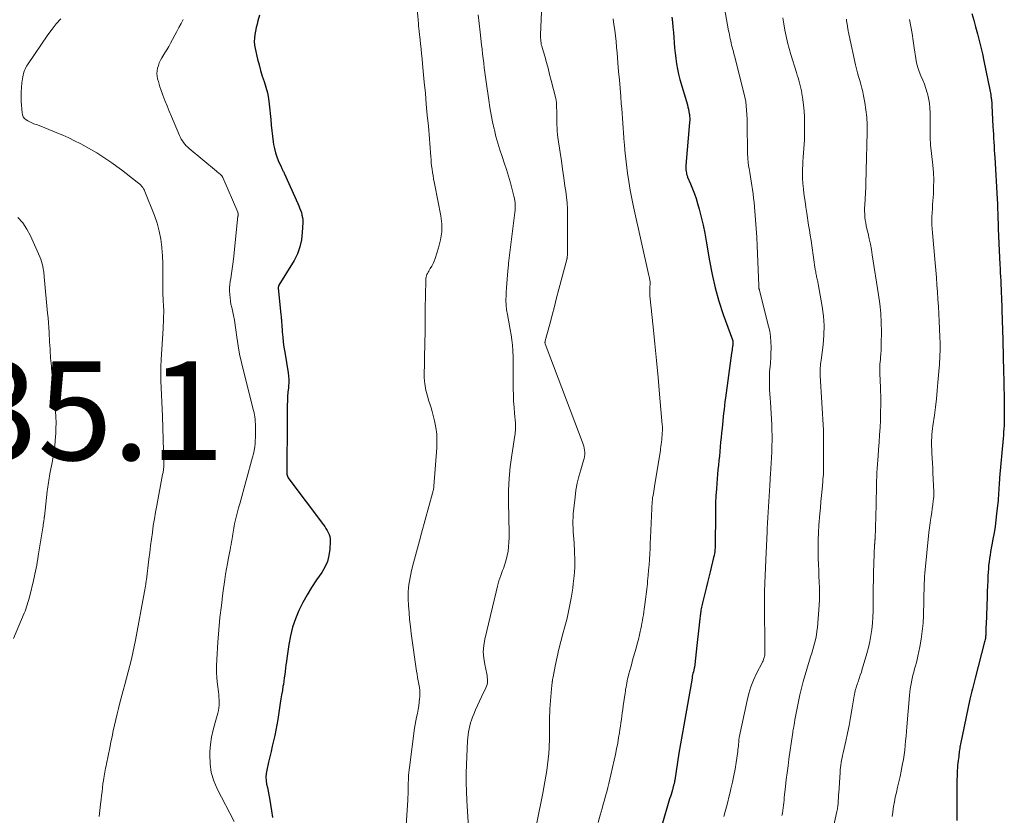
# Model space of a CAD drawing. Units: feet. Extents: x 1970000 to 1975039, y 580000 to 585000.
# Drawn here: x 1971689 to 1971888, y 581688 to 581849 of the extents above; entities that cross this region are included whole.
import ezdxf

# ---------------------------------------------------------------- set-up
doc = ezdxf.new("R2010")
doc.units = ezdxf.units.FT
doc.header["$LTSCALE"] = 100
doc.header["$MEASUREMENT"] = 0
for name, color, linetype, lineweight in [('CONTOUR INDEX', 32, 'Continuous', 25), ('CONTOUR INTERMEDIATE', 40, 'Continuous', 15), ('SPOT ELEVATION', 7, 'Continuous', 15)]:
    doc.layers.add(name, color=color, linetype=linetype, lineweight=lineweight)
doc.styles.add('slant', font='romans.shx', dxfattribs={"oblique": 14.999978})

msp = doc.modelspace()

# ---------------------------------------------------------------- linework, layer by layer
at = {"layer": 'CONTOUR INDEX', "flags": 128}
for points, elevation in [([(1971737.36, 581849.73), (1971737.04, 581848.63), (1971736.85, 581847.94), (1971736.68, 581847.24), (1971736.53, 581846.54), (1971736.4, 581845.83), (1971736.32, 581845.12), (1971736.3, 581844.42), (1971736.36, 581843.71), (1971736.48, 581843.01), (1971736.97, 581840.84), (1971737.25, 581839.69), (1971737.56, 581838.55), (1971737.91, 581837.42), (1971738.29, 581836.3), (1971738.65, 581835.18), (1971738.95, 581834.04), (1971739.16, 581832.88), (1971739.32, 581831.72), (1971739.62, 581828.6), (1971739.74, 581827.48), (1971739.86, 581826.35), (1971740, 581825.22), (1971740.14, 581824.1), (1971740.22, 581823.55), (1971740.37, 581822.71), (1971740.57, 581821.88), (1971740.84, 581821.07), (1971741.15, 581820.28), (1971741.71, 581819.03), (1971741.79, 581818.87), (1971741.87, 581818.71), (1971741.95, 581818.55), (1971742.03, 581818.39), (1971742.11, 581818.23), (1971742.19, 581818.07), (1971742.27, 581817.91), (1971742.35, 581817.75), (1971745.1, 581811.6), (1971745.3, 581811.14), (1971745.49, 581810.68), (1971745.66, 581810.21), (1971745.83, 581809.73), (1971745.96, 581809.25), (1971746.05, 581808.76), (1971746.1, 581808.27), (1971746.11, 581807.77), (1971746.03, 581805.72), (1971745.87, 581804.23), (1971745.55, 581802.79), (1971745.02, 581801.4), (1971744.35, 581800.06), (1971741.3, 581795.03), (1971741.26, 581794.97), (1971741.23, 581794.9), (1971741.2, 581794.83), (1971741.18, 581794.76), (1971741.17, 581794.69), (1971741.16, 581794.62), (1971741.16, 581794.54), (1971741.16, 581794.47), (1971741.7, 581788.99), (1971741.72, 581788.76), (1971741.74, 581788.53), (1971741.76, 581788.3), (1971741.78, 581788.07), (1971741.8, 581787.85), (1971741.82, 581787.62), (1971741.84, 581787.39), (1971741.85, 581787.16), (1971741.97, 581785.55), (1971742.06, 581784.52), (1971742.17, 581783.48), (1971742.31, 581782.46), (1971742.47, 581781.43), (1971743.17, 581777.25), (1971743.25, 581776.6), (1971743.3, 581775.94), (1971743.29, 581775.29), (1971743.24, 581774.64), (1971743.2, 581774.19), (1971743.11, 581773.32), (1971743.05, 581772.44), (1971743.01, 581771.56), (1971742.98, 581770.68), (1971742.96, 581769.58), (1971742.96, 581769.03), (1971742.95, 581768.48), (1971742.95, 581767.93), (1971742.94, 581767.38), (1971742.89, 581757.38), (1971742.89, 581757.17), (1971742.9, 581756.96), (1971742.92, 581756.75), (1971742.95, 581756.54), (1971743, 581756.34), (1971743.07, 581756.14), (1971743.16, 581755.96), (1971743.28, 581755.78), (1971750.29, 581746.48), (1971750.56, 581746.11), (1971750.82, 581745.72), (1971751.06, 581745.32), (1971751.29, 581744.92), (1971751.47, 581744.5), (1971751.6, 581744.07), (1971751.66, 581743.62), (1971751.68, 581743.17), (1971751.59, 581741.51), (1971751.41, 581740.25), (1971751.11, 581739.04), (1971750.6, 581737.89), (1971749.96, 581736.79), (1971748.9, 581735.28), (1971747.92, 581733.78), (1971746.98, 581732.26), (1971746.13, 581730.69), (1971745.33, 581729.09), (1971745.32, 581729.06), (1971744.63, 581727.4), (1971744.05, 581725.71), (1971743.61, 581723.97), (1971743.28, 581722.2), (1971742.88, 581719.38), (1971742.79, 581718.72), (1971742.71, 581718.06), (1971742.63, 581717.41), (1971742.55, 581716.75), (1971742.46, 581716.09), (1971742.38, 581715.43), (1971742.28, 581714.78), (1971742.18, 581714.12), (1971742.11, 581713.72), (1971741.98, 581712.87), (1971741.84, 581712.01), (1971741.7, 581711.16), (1971741.57, 581710.3), (1971741.07, 581707.02), (1971740.89, 581705.92), (1971740.68, 581704.83), (1971740.45, 581703.74), (1971740.2, 581702.66), (1971739.94, 581701.58), (1971739.68, 581700.49), (1971739.43, 581699.41), (1971739.18, 581698.32), (1971738.82, 581696.75), (1971738.71, 581696.04), (1971738.66, 581695.33), (1971738.7, 581694.61), (1971738.8, 581693.89), (1971738.95, 581693.18), (1971739.1, 581692.46), (1971739.24, 581691.74), (1971739.38, 581691.02), (1971739.61, 581689.79), (1971739.81, 581688.45), (1971739.96, 581687.1)], 1020), ([(1971820.95, 581849.39), (1971821.07, 581848.35), (1971821.17, 581847.3), (1971821.25, 581846.26), (1971821.33, 581845.21), (1971821.4, 581844.17), (1971821.49, 581843.12), (1971821.6, 581842.08), (1971821.72, 581841.04), (1971821.73, 581840.97), (1971821.88, 581839.9), (1971822.08, 581838.84), (1971822.32, 581837.79), (1971822.59, 581836.74), (1971824.1, 581831.56), (1971824.21, 581831.12), (1971824.32, 581830.68), (1971824.4, 581830.23), (1971824.48, 581829.78), (1971824.49, 581829.72), (1971824.53, 581829.3), (1971824.56, 581828.88), (1971824.56, 581828.46), (1971824.54, 581828.04), (1971823.81, 581819.31), (1971823.79, 581819), (1971823.79, 581818.7), (1971823.8, 581818.4), (1971823.83, 581818.1), (1971823.88, 581817.81), (1971823.94, 581817.51), (1971824.03, 581817.23), (1971824.14, 581816.95), (1971824.75, 581815.55), (1971825.15, 581814.57), (1971825.53, 581813.58), (1971825.86, 581812.57), (1971826.17, 581811.56), (1971826.49, 581810.41), (1971826.9, 581808.81), (1971827.29, 581807.2), (1971827.62, 581805.58), (1971827.91, 581803.95), (1971828.56, 581799.96), (1971829.1, 581797.2), (1971829.73, 581794.47), (1971830.5, 581791.78), (1971831.38, 581789.11), (1971833.25, 581783.92), (1971833.27, 581783.86), (1971833.28, 581783.81), (1971833.3, 581783.76), (1971833.31, 581783.7), (1971833.32, 581783.65), (1971833.33, 581783.59), (1971833.33, 581783.54), (1971833.33, 581783.48), (1971833.32, 581783.41), (1971833.32, 581783.32), (1971833.31, 581783.22), (1971833.3, 581783.13), (1971833.29, 581783.04), (1971833.23, 581782.56), (1971833.18, 581782.23), (1971833.14, 581781.9), (1971833.1, 581781.57), (1971833.05, 581781.24), (1971831.81, 581772.21), (1971831.71, 581771.43), (1971831.61, 581770.65), (1971831.52, 581769.86), (1971831.44, 581769.08), (1971831.12, 581766.03), (1971831.02, 581765.09), (1971830.93, 581764.15), (1971830.84, 581763.21), (1971830.75, 581762.27), (1971830.75, 581762.25), (1971830.66, 581761.32), (1971830.57, 581760.39), (1971830.47, 581759.47), (1971830.37, 581758.54), (1971830.27, 581757.61), (1971830.18, 581756.69), (1971830.11, 581755.76), (1971830.04, 581754.83), (1971829.97, 581753.76), (1971829.88, 581752.3), (1971829.82, 581750.84), (1971829.78, 581749.37), (1971829.76, 581747.91), (1971829.75, 581743), (1971829.74, 581742.6), (1971829.73, 581742.2), (1971829.71, 581741.81), (1971829.68, 581741.41), (1971829.63, 581741.01), (1971829.58, 581740.62), (1971829.51, 581740.23), (1971829.42, 581739.84), (1971828.73, 581736.94), (1971828.47, 581735.84), (1971828.2, 581734.73), (1971827.92, 581733.63), (1971827.64, 581732.53), (1971827.21, 581730.9), (1971827.14, 581730.61), (1971827.07, 581730.32), (1971827.01, 581730.03), (1971826.95, 581729.74), (1971826.9, 581729.45), (1971826.85, 581729.16), (1971826.81, 581728.86), (1971826.78, 581728.57), (1971826.57, 581726.77), (1971826.44, 581725.58), (1971826.31, 581724.39), (1971826.17, 581723.19), (1971826.04, 581722), (1971825.61, 581718.15), (1971825.6, 581718), (1971825.57, 581717.86), (1971825.55, 581717.71), (1971825.52, 581717.57), (1971825.49, 581717.43), (1971825.45, 581717.29), (1971825.42, 581717.15), (1971825.38, 581717), (1971825.3, 581716.66), (1971825.22, 581716.35), (1971825.15, 581716.03), (1971825.09, 581715.72), (1971825.03, 581715.4), (1971823.34, 581705.85), (1971823.01, 581703.97), (1971822.69, 581702.08), (1971822.39, 581700.2), (1971822.09, 581698.31), (1971821.54, 581694.72), (1971821.53, 581694.63), (1971821.51, 581694.54), (1971821.5, 581694.45), (1971821.48, 581694.37), (1971821.46, 581694.28), (1971821.45, 581694.19), (1971821.43, 581694.1), (1971821.41, 581694.02), (1971821.38, 581693.93), (1971821.35, 581693.8), (1971821.31, 581693.66), (1971821.28, 581693.53), (1971821.24, 581693.4), (1971821.05, 581692.74), (1971820.91, 581692.28), (1971820.78, 581691.82), (1971820.64, 581691.36), (1971820.5, 581690.9), (1971818.9, 581685.52)], 1000), ([(1971881.74, 581850.09), (1971882.14, 581848.73), (1971882.52, 581847.37), (1971882.9, 581846.01), (1971883.25, 581844.65), (1971883.59, 581843.28), (1971883.9, 581841.9), (1971884.2, 581840.52), (1971885.41, 581834.63), (1971885.47, 581834.31), (1971885.53, 581833.99), (1971885.59, 581833.66), (1971885.64, 581833.34), (1971885.69, 581833.02), (1971885.71, 581832.85), (1971885.74, 581832.69), (1971885.75, 581832.52), (1971885.77, 581832.35), (1971885.79, 581832.2), (1971885.79, 581832.11), (1971885.8, 581832.02), (1971885.81, 581831.92), (1971885.82, 581831.83), (1971885.82, 581831.74), (1971885.83, 581831.64), (1971885.83, 581831.55), (1971885.84, 581831.45), (1971886.04, 581827.2), (1971886.08, 581826.41), (1971886.12, 581825.62), (1971886.17, 581824.83), (1971886.22, 581824.04), (1971886.27, 581823.25), (1971886.32, 581822.46), (1971886.36, 581821.67), (1971886.41, 581820.88), (1971886.88, 581812.56), (1971886.93, 581811.55), (1971886.98, 581810.54), (1971887.02, 581809.53), (1971887.05, 581808.52), (1971887.08, 581807.5), (1971887.1, 581807), (1971887.11, 581806.5), (1971887.13, 581806), (1971887.14, 581805.5), (1971887.16, 581805.01), (1971887.18, 581804.51), (1971887.2, 581804.01), (1971887.23, 581803.51), (1971887.45, 581799.24), (1971887.49, 581798.41), (1971887.53, 581797.57), (1971887.57, 581796.74), (1971887.61, 581795.9), (1971887.64, 581795.07), (1971887.68, 581794.24), (1971887.71, 581793.4), (1971887.74, 581792.57), (1971887.92, 581787.77), (1971887.94, 581787.18), (1971887.96, 581786.6), (1971887.98, 581786.01), (1971888, 581785.43), (1971888.04, 581784.44), (1971888.04, 581784.35), (1971888.05, 581784.26), (1971888.05, 581784.17), (1971888.05, 581784.08), (1971888.06, 581783.99), (1971888.06, 581783.91), (1971888.06, 581783.82), (1971888.06, 581783.73), (1971888.21, 581777.47), (1971888.24, 581775.87), (1971888.27, 581774.27), (1971888.3, 581772.68), (1971888.32, 581771.08), (1971888.34, 581769.19), (1971888.34, 581768.54), (1971888.34, 581767.89), (1971888.32, 581767.23), (1971888.29, 581766.58), (1971888.25, 581765.93), (1971888.21, 581765.27), (1971888.16, 581764.62), (1971888.11, 581763.97), (1971887.38, 581756.01), (1971887.34, 581755.52), (1971887.3, 581755.03), (1971887.27, 581754.53), (1971887.24, 581754.04), (1971887.22, 581753.59), (1971887.21, 581753.32), (1971887.19, 581753.05), (1971887.18, 581752.79), (1971887.16, 581752.52), (1971887.15, 581752.25), (1971887.13, 581751.98), (1971887.1, 581751.71), (1971887.08, 581751.44), (1971886.78, 581748.65), (1971886.63, 581747.37), (1971886.46, 581746.09), (1971886.26, 581744.82), (1971886.03, 581743.54), (1971885.82, 581742.37), (1971885.69, 581741.69), (1971885.57, 581741), (1971885.46, 581740.31), (1971885.35, 581739.62), (1971885.25, 581738.93), (1971885.17, 581738.24), (1971885.11, 581737.54), (1971885.07, 581736.85), (1971885.03, 581736.14), (1971884.98, 581735.09), (1971884.93, 581734.03), (1971884.89, 581732.98), (1971884.85, 581731.93), (1971884.64, 581726.19), (1971884.63, 581725.85), (1971884.62, 581725.5), (1971884.61, 581725.15), (1971884.6, 581724.81), (1971884.6, 581724.58), (1971884.59, 581724.35), (1971884.57, 581724.12), (1971884.55, 581723.89), (1971884.53, 581723.66), (1971884.5, 581723.43), (1971884.46, 581723.2), (1971884.41, 581722.97), (1971884.35, 581722.74), (1971882.43, 581715.37), (1971882.29, 581714.84), (1971882.15, 581714.31), (1971882.01, 581713.77), (1971881.88, 581713.24), (1971881.74, 581712.71), (1971881.62, 581712.17), (1971881.49, 581711.64), (1971881.38, 581711.1), (1971879.46, 581702), (1971879.4, 581701.7), (1971879.35, 581701.41), (1971879.3, 581701.11), (1971879.26, 581700.81), (1971879.22, 581700.45), (1971879.2, 581700.33), (1971879.19, 581700.2), (1971879.17, 581700.08), (1971879.15, 581699.96), (1971879.14, 581699.83), (1971879.12, 581699.71), (1971879.1, 581699.59), (1971879.09, 581699.46), (1971878.98, 581698.7), (1971878.91, 581698.19), (1971878.86, 581697.68), (1971878.82, 581697.17), (1971878.8, 581696.66), (1971878.79, 581696.24), (1971878.77, 581695.52), (1971878.75, 581694.79), (1971878.74, 581694.07), (1971878.73, 581693.35), (1971878.7, 581686.54)], 980)]:
    msp.add_lwpolyline(points, dxfattribs=dict(at, elevation=elevation))
at = {"layer": 'CONTOUR INTERMEDIATE', "flags": 128}
for points, elevation in [([(1971831.11, 581854.28), (1971832.46, 581846.61), (1971832.54, 581846.19), (1971832.62, 581845.78), (1971832.7, 581845.36), (1971832.78, 581844.95), (1971832.87, 581844.53), (1971832.96, 581844.12), (1971833.07, 581843.71), (1971833.17, 581843.3), (1971833.19, 581843.25), (1971833.31, 581842.81), (1971833.43, 581842.38), (1971833.54, 581841.94), (1971833.65, 581841.51), (1971835.55, 581834.02), (1971835.75, 581833.15), (1971835.91, 581832.28), (1971836.03, 581831.4), (1971836.11, 581830.51), (1971836.16, 581829.62), (1971836.2, 581828.73), (1971836.23, 581827.84), (1971836.24, 581826.94), (1971836.26, 581822.74), (1971836.29, 581821.78), (1971836.34, 581820.81), (1971836.44, 581819.85), (1971836.58, 581818.89), (1971836.61, 581818.7), (1971836.75, 581817.84), (1971836.89, 581816.98), (1971837.02, 581816.12), (1971837.16, 581815.26), (1971837.29, 581814.4), (1971837.41, 581813.53), (1971837.51, 581812.67), (1971837.6, 581811.8), (1971837.77, 581810.03), (1971837.91, 581808.28), (1971838.05, 581806.53), (1971838.15, 581804.77), (1971838.23, 581803.01), (1971838.56, 581794.97), (1971838.56, 581794.87), (1971838.57, 581794.77), (1971838.58, 581794.66), (1971838.58, 581794.56), (1971838.59, 581794.51), (1971838.6, 581794.43), (1971838.61, 581794.36), (1971838.63, 581794.29), (1971838.64, 581794.22), (1971838.66, 581794.15), (1971838.68, 581794.08), (1971838.7, 581794.01), (1971838.72, 581793.94), (1971840.56, 581786.74), (1971840.79, 581785.69), (1971840.95, 581784.63), (1971841.04, 581783.56), (1971841.07, 581782.48), (1971841.07, 581782.24), (1971841.04, 581781.28), (1971841, 581780.32), (1971840.93, 581779.36), (1971840.85, 581778.4), (1971840.83, 581778.22), (1971840.76, 581777.35), (1971840.72, 581776.49), (1971840.71, 581775.62), (1971840.73, 581774.76), (1971840.77, 581773.89), (1971840.82, 581773.03), (1971840.86, 581772.16), (1971840.91, 581771.3), (1971841.18, 581766.71), (1971841.22, 581765.65), (1971841.25, 581764.59), (1971841.25, 581763.53), (1971841.23, 581762.47), (1971841.2, 581761.47), (1971841.18, 581760.91), (1971841.16, 581760.35), (1971841.13, 581759.79), (1971841.09, 581759.23), (1971841.06, 581758.67), (1971841.02, 581758.12), (1971840.99, 581757.56), (1971840.95, 581757), (1971840.8, 581754.45), (1971840.73, 581753.36), (1971840.66, 581752.27), (1971840.59, 581751.18), (1971840.52, 581750.09), (1971840.45, 581749), (1971840.39, 581747.91), (1971840.33, 581746.82), (1971840.28, 581745.73), (1971840.25, 581745.05), (1971840.18, 581743.62), (1971840.12, 581742.19), (1971840.05, 581740.76), (1971839.99, 581739.33), (1971839.73, 581733.03), (1971839.72, 581732.81), (1971839.72, 581732.6), (1971839.71, 581732.39), (1971839.71, 581732.17), (1971839.71, 581731.96), (1971839.71, 581731.75), (1971839.71, 581731.54), (1971839.71, 581731.32), (1971839.73, 581729.61), (1971839.75, 581728.54), (1971839.76, 581727.47), (1971839.76, 581726.4), (1971839.77, 581725.33), (1971839.78, 581720.3), (1971839.77, 581720.06), (1971839.74, 581719.82), (1971839.69, 581719.58), (1971839.62, 581719.35), (1971839.53, 581719.13), (1971839.44, 581718.9), (1971839.34, 581718.68), (1971839.23, 581718.47), (1971838.12, 581716.29), (1971837.51, 581714.97), (1971836.98, 581713.62), (1971836.55, 581712.23), (1971836.19, 581710.82), (1971834.61, 581703.32), (1971834.59, 581703.22), (1971834.57, 581703.11), (1971834.55, 581703), (1971834.54, 581702.89), (1971834.53, 581702.78), (1971834.53, 581702.67), (1971834.52, 581702.57), (1971834.51, 581702.46), (1971834.47, 581701.95), (1971834.43, 581701.59), (1971834.4, 581701.24), (1971834.35, 581700.88), (1971834.3, 581700.52), (1971833.97, 581698.3), (1971833.76, 581696.95), (1971833.51, 581695.61), (1971833.23, 581694.27), (1971832.93, 581692.94), (1971832.76, 581692.25), (1971832.52, 581691.27), (1971832.27, 581690.28), (1971832.01, 581689.31), (1971831.74, 581688.33), (1971831.48, 581687.35)], 996), ([(1971769.27, 581851.66), (1971769.51, 581848.83), (1971769.53, 581848.56), (1971769.55, 581848.28), (1971769.57, 581848.01), (1971769.59, 581847.74), (1971769.61, 581847.47), (1971769.63, 581847.2), (1971769.66, 581846.93), (1971769.69, 581846.66), (1971769.7, 581846.6), (1971769.74, 581846.31), (1971769.77, 581846.01), (1971769.81, 581845.72), (1971769.84, 581845.42), (1971770, 581843.97), (1971770.11, 581842.94), (1971770.21, 581841.92), (1971770.32, 581840.9), (1971770.41, 581839.87), (1971770.76, 581836.19), (1971770.97, 581833.96), (1971771.17, 581831.74), (1971771.37, 581829.52), (1971771.58, 581827.29), (1971771.81, 581824.67), (1971771.89, 581823.75), (1971771.96, 581822.84), (1971772.03, 581821.93), (1971772.09, 581821.02), (1971772.13, 581820.49), (1971772.18, 581819.84), (1971772.24, 581819.19), (1971772.32, 581818.54), (1971772.42, 581817.9), (1971772.53, 581817.25), (1971772.64, 581816.61), (1971772.76, 581815.97), (1971772.88, 581815.32), (1971774.09, 581809.11), (1971774.28, 581807.46), (1971774.3, 581805.82), (1971774.07, 581804.2), (1971773.66, 581802.58), (1971772.95, 581800.46), (1971772.75, 581799.93), (1971772.53, 581799.41), (1971772.26, 581798.9), (1971771.98, 581798.41), (1971771.65, 581797.9), (1971771.52, 581797.67), (1971771.4, 581797.43), (1971771.3, 581797.19), (1971771.21, 581796.94), (1971771.15, 581796.68), (1971771.1, 581796.42), (1971771.07, 581796.16), (1971771.05, 581795.89), (1971770.95, 581790.24), (1971770.94, 581789.69), (1971770.94, 581789.13), (1971770.94, 581788.57), (1971770.94, 581788.02), (1971770.94, 581787.46), (1971770.93, 581786.9), (1971770.93, 581786.35), (1971770.92, 581785.79), (1971770.82, 581780.44), (1971770.81, 581779.75), (1971770.79, 581779.07), (1971770.77, 581778.38), (1971770.75, 581777.7), (1971770.75, 581777.02), (1971770.76, 581776.34), (1971770.81, 581775.66), (1971770.88, 581774.98), (1971770.91, 581774.79), (1971771.03, 581774.03), (1971771.19, 581773.27), (1971771.39, 581772.52), (1971771.62, 581771.78), (1971771.64, 581771.73), (1971771.9, 581770.96), (1971772.14, 581770.19), (1971772.36, 581769.42), (1971772.56, 581768.64), (1971772.84, 581767.51), (1971773.11, 581766.16), (1971773.29, 581764.8), (1971773.33, 581763.42), (1971773.29, 581762.05), (1971772.7, 581754.28), (1971772.68, 581754.11), (1971772.66, 581753.93), (1971772.63, 581753.76), (1971772.6, 581753.58), (1971772.55, 581753.41), (1971772.51, 581753.24), (1971772.47, 581753.06), (1971772.42, 581752.89), (1971770.2, 581744.73), (1971769.79, 581743.24), (1971769.39, 581741.75), (1971769, 581740.26), (1971768.6, 581738.77), (1971768.19, 581737.18), (1971768.02, 581736.48), (1971767.87, 581735.78), (1971767.74, 581735.06), (1971767.64, 581734.35), (1971767.57, 581733.63), (1971767.52, 581732.91), (1971767.51, 581732.19), (1971767.52, 581731.47), (1971767.58, 581730.08), (1971767.66, 581728.67), (1971767.78, 581727.26), (1971767.93, 581725.86), (1971768.11, 581724.45), (1971769.2, 581716.82), (1971769.3, 581716.16), (1971769.41, 581715.5), (1971769.53, 581714.83), (1971769.65, 581714.17), (1971769.76, 581713.51), (1971769.82, 581712.85), (1971769.84, 581712.18), (1971769.82, 581711.51), (1971769.81, 581711.26), (1971769.74, 581710.5), (1971769.64, 581709.74), (1971769.51, 581708.99), (1971769.35, 581708.24), (1971769.19, 581707.49), (1971769.04, 581706.74), (1971768.91, 581705.99), (1971768.8, 581705.23), (1971767.74, 581697.29), (1971767.67, 581696.78), (1971767.62, 581696.26), (1971767.58, 581695.74), (1971767.56, 581695.22), (1971767.54, 581694.69), (1971767.52, 581694.17), (1971767.51, 581693.65), (1971767.5, 581693.13), (1971767.5, 581692.99), (1971767.49, 581692.4), (1971767.47, 581691.81), (1971767.44, 581691.22), (1971767.41, 581690.63), (1971766.85, 581682.51)], 1016), ([(1971781.7, 581849.8), (1971781.9, 581848.06), (1971782.1, 581846.31), (1971782.37, 581843.78), (1971782.47, 581842.84), (1971782.58, 581841.9), (1971782.69, 581840.96), (1971782.8, 581840.03), (1971782.92, 581839.09), (1971783.04, 581838.15), (1971783.17, 581837.22), (1971783.3, 581836.28), (1971783.84, 581832.52), (1971784.07, 581831.05), (1971784.32, 581829.58), (1971784.61, 581828.13), (1971784.92, 581826.67), (1971784.96, 581826.51), (1971785.29, 581825.15), (1971785.66, 581823.8), (1971786.07, 581822.46), (1971786.52, 581821.13), (1971786.98, 581819.8), (1971787.42, 581818.47), (1971787.82, 581817.12), (1971788.2, 581815.77), (1971788.91, 581813.1), (1971789.02, 581812.63), (1971789.1, 581812.15), (1971789.15, 581811.67), (1971789.18, 581811.19), (1971789.17, 581810.7), (1971789.16, 581810.22), (1971789.12, 581809.73), (1971789.07, 581809.25), (1971787.91, 581800.03), (1971787.88, 581799.85), (1971787.86, 581799.67), (1971787.85, 581799.49), (1971787.83, 581799.31), (1971787.81, 581799.13), (1971787.8, 581798.95), (1971787.78, 581798.77), (1971787.76, 581798.59), (1971787.62, 581797.16), (1971787.53, 581796.27), (1971787.46, 581795.37), (1971787.4, 581794.47), (1971787.35, 581793.57), (1971787.33, 581792.95), (1971787.32, 581791.98), (1971787.35, 581791.01), (1971787.45, 581790.05), (1971787.6, 581789.09), (1971788.18, 581786.03), (1971788.35, 581784.98), (1971788.5, 581783.92), (1971788.61, 581782.87), (1971788.69, 581781.8), (1971788.76, 581780.36), (1971788.78, 581780.02), (1971788.79, 581779.67), (1971788.79, 581779.33), (1971788.8, 581778.98), (1971788.8, 581774.01), (1971788.82, 581772.76), (1971788.87, 581771.51), (1971788.95, 581770.26), (1971789.05, 581769.01), (1971789.24, 581767.16), (1971789.26, 581766.84), (1971789.28, 581766.51), (1971789.28, 581766.19), (1971789.27, 581765.87), (1971789.24, 581765.55), (1971789.21, 581765.23), (1971789.17, 581764.91), (1971789.13, 581764.59), (1971788.48, 581760.55), (1971788.17, 581758.21), (1971787.94, 581755.86), (1971787.84, 581753.5), (1971787.82, 581751.14), (1971787.95, 581744.74), (1971787.95, 581743.83), (1971787.92, 581742.92), (1971787.84, 581742.02), (1971787.73, 581741.12), (1971787.57, 581740.23), (1971787.37, 581739.34), (1971787.11, 581738.48), (1971786.8, 581737.62), (1971786.64, 581737.21), (1971786.25, 581736.15), (1971785.89, 581735.08), (1971785.58, 581733.99), (1971785.3, 581732.9), (1971783.03, 581723.28), (1971782.81, 581721.99), (1971782.72, 581720.7), (1971782.8, 581719.41), (1971783, 581718.11), (1971783.42, 581716.23), (1971783.48, 581715.88), (1971783.53, 581715.52), (1971783.56, 581715.17), (1971783.56, 581714.81), (1971783.54, 581714.45), (1971783.48, 581714.11), (1971783.38, 581713.77), (1971783.24, 581713.44), (1971782.35, 581711.56), (1971781.94, 581710.7), (1971781.55, 581709.83), (1971781.17, 581708.96), (1971780.8, 581708.08), (1971780.55, 581707.47), (1971780.33, 581706.89), (1971780.13, 581706.31), (1971779.97, 581705.72), (1971779.83, 581705.12), (1971779.72, 581704.51), (1971779.62, 581703.9), (1971779.56, 581703.29), (1971779.52, 581702.67), (1971779.31, 581697.9), (1971779.26, 581696.06), (1971779.25, 581694.22), (1971779.3, 581692.38), (1971779.38, 581690.54), (1971779.78, 581684.03)], 1012), ([(1971794.53, 581850.42), (1971794.34, 581845.78), (1971794.33, 581845.46), (1971794.34, 581845.13), (1971794.35, 581844.81), (1971794.38, 581844.49), (1971794.43, 581844.17), (1971794.48, 581843.85), (1971794.56, 581843.53), (1971794.64, 581843.22), (1971795.17, 581841.42), (1971795.51, 581840.2), (1971795.85, 581838.99), (1971796.17, 581837.77), (1971796.48, 581836.54), (1971797.39, 581832.84), (1971797.47, 581832.46), (1971797.53, 581832.09), (1971797.57, 581831.71), (1971797.59, 581831.33), (1971797.63, 581830.09), (1971797.64, 581829.45), (1971797.65, 581828.8), (1971797.66, 581828.15), (1971797.66, 581827.51), (1971797.67, 581826.86), (1971797.71, 581826.22), (1971797.77, 581825.58), (1971797.85, 581824.94), (1971798.29, 581821.93), (1971798.54, 581820.22), (1971798.79, 581818.52), (1971799.04, 581816.81), (1971799.28, 581815.11), (1971799.43, 581814.1), (1971799.58, 581812.9), (1971799.69, 581811.69), (1971799.76, 581810.48), (1971799.8, 581809.27), (1971799.81, 581807.31), (1971799.81, 581807.08), (1971799.81, 581806.84), (1971799.8, 581806.61), (1971799.79, 581806.38), (1971799.78, 581806.14), (1971799.78, 581805.91), (1971799.77, 581805.67), (1971799.78, 581805.44), (1971799.81, 581802.61), (1971799.81, 581802.25), (1971799.8, 581801.9), (1971799.79, 581801.54), (1971799.76, 581801.18), (1971799.73, 581800.69), (1971799.71, 581800.58), (1971799.7, 581800.47), (1971799.68, 581800.37), (1971799.65, 581800.26), (1971798.05, 581794.2), (1971797.59, 581792.44), (1971797.12, 581790.68), (1971796.65, 581788.92), (1971796.18, 581787.15), (1971795.28, 581783.76), (1971795.26, 581783.7), (1971795.25, 581783.63), (1971795.24, 581783.56), (1971795.23, 581783.5), (1971795.22, 581783.41), (1971795.22, 581783.38), (1971795.22, 581783.36), (1971795.22, 581783.34), (1971795.22, 581783.32), (1971795.23, 581783.24), (1971795.24, 581783.22), (1971795.24, 581783.2), (1971795.25, 581783.18), (1971795.25, 581783.16), (1971802.94, 581762.83), (1971803.07, 581762.43), (1971803.18, 581762.01), (1971803.25, 581761.59), (1971803.29, 581761.17), (1971803.28, 581760.74), (1971803.25, 581760.31), (1971803.17, 581759.9), (1971803.06, 581759.48), (1971802.46, 581757.61), (1971802.07, 581756.25), (1971801.74, 581754.88), (1971801.5, 581753.49), (1971801.31, 581752.09), (1971800.97, 581748.69), (1971800.92, 581747.96), (1971800.89, 581747.23), (1971800.89, 581746.49), (1971800.92, 581745.76), (1971800.97, 581745.03), (1971801.02, 581744.29), (1971801.07, 581743.56), (1971801.11, 581742.82), (1971801.23, 581741.01), (1971801.28, 581739.37), (1971801.27, 581737.73), (1971801.15, 581736.1), (1971800.97, 581734.47), (1971800.86, 581733.63), (1971800.53, 581731.58), (1971800.15, 581729.55), (1971799.69, 581727.54), (1971799.18, 581725.54), (1971798.85, 581724.34), (1971798.44, 581722.8), (1971798.06, 581721.26), (1971797.71, 581719.71), (1971797.38, 581718.16), (1971796.8, 581715.28), (1971796.78, 581715.16), (1971796.75, 581715.03), (1971796.74, 581714.91), (1971796.72, 581714.79), (1971796.7, 581714.67), (1971796.69, 581714.55), (1971796.67, 581714.43), (1971796.65, 581714.3), (1971796.63, 581714.1), (1971796.6, 581713.88), (1971796.58, 581713.66), (1971796.56, 581713.44), (1971796.54, 581713.21), (1971796.24, 581709.16), (1971796.2, 581708.42), (1971796.17, 581707.67), (1971796.16, 581706.92), (1971796.16, 581706.18), (1971796.17, 581705.43), (1971796.17, 581704.68), (1971796.16, 581703.93), (1971796.14, 581703.19), (1971796.06, 581701.24), (1971796, 581700.08), (1971795.9, 581698.92), (1971795.76, 581697.77), (1971795.59, 581696.63), (1971795.4, 581695.48), (1971795.2, 581694.34), (1971794.98, 581693.2), (1971794.77, 581692.06), (1971793.58, 581686.02)], 1008), ([(1971697.09, 581849.04), (1971696.16, 581848), (1971695.3, 581846.9), (1971694.47, 581845.77), (1971690.31, 581839.69), (1971690.13, 581839.41), (1971689.97, 581839.13), (1971689.83, 581838.83), (1971689.7, 581838.52), (1971689.59, 581838.21), (1971689.49, 581837.89), (1971689.42, 581837.57), (1971689.36, 581837.24), (1971689.19, 581836.02), (1971689.08, 581835.08), (1971689.01, 581834.14), (1971689.01, 581833.2), (1971689.05, 581832.25), (1971689.21, 581829.96), (1971689.3, 581829.54), (1971689.45, 581829.17), (1971689.7, 581828.84), (1971690.02, 581828.56), (1971690.4, 581828.32), (1971690.8, 581828.11), (1971691.2, 581827.93), (1971691.62, 581827.76), (1971691.8, 581827.7), (1971692.32, 581827.52), (1971692.83, 581827.33), (1971693.34, 581827.13), (1971693.85, 581826.93), (1971696.29, 581825.92), (1971697.49, 581825.41), (1971698.67, 581824.88), (1971699.84, 581824.31), (1971701, 581823.72), (1971701.14, 581823.65), (1971702.22, 581823.06), (1971703.28, 581822.46), (1971704.34, 581821.83), (1971705.38, 581821.19), (1971706.4, 581820.52), (1971707.41, 581819.83), (1971708.41, 581819.11), (1971709.39, 581818.38), (1971712.58, 581815.92), (1971712.83, 581815.72), (1971713.06, 581815.51), (1971713.28, 581815.29), (1971713.49, 581815.06), (1971713.68, 581814.82), (1971713.86, 581814.56), (1971714.01, 581814.29), (1971714.13, 581814), (1971716.03, 581809.17), (1971716.57, 581807.6), (1971717.01, 581806.01), (1971717.32, 581804.39), (1971717.53, 581802.75), (1971717.54, 581802.59), (1971717.65, 581801), (1971717.73, 581799.42), (1971717.76, 581797.84), (1971717.77, 581796.25), (1971717.74, 581794.61), (1971717.74, 581793.85), (1971717.76, 581793.08), (1971717.79, 581792.32), (1971717.84, 581791.55), (1971717.86, 581791.28), (1971717.9, 581790.65), (1971717.92, 581790.03), (1971717.92, 581789.4), (1971717.91, 581788.77), (1971717.89, 581788.15), (1971717.86, 581787.52), (1971717.83, 581786.89), (1971717.8, 581786.27), (1971717.42, 581779.94), (1971717.36, 581778.5), (1971717.33, 581777.07), (1971717.36, 581775.64), (1971717.42, 581774.21), (1971717.5, 581772.78), (1971717.57, 581771.34), (1971717.63, 581769.91), (1971717.68, 581768.48), (1971717.97, 581759.1), (1971717.97, 581759.02), (1971717.97, 581758.94), (1971717.97, 581758.86), (1971717.97, 581758.77), (1971717.97, 581758.69), (1971717.97, 581758.61), (1971717.96, 581758.53), (1971717.96, 581758.44), (1971717.94, 581758.24), (1971717.93, 581758.05), (1971717.91, 581757.87), (1971717.89, 581757.68), (1971717.86, 581757.5), (1971717.86, 581757.45), (1971717.82, 581757.24), (1971717.79, 581757.04), (1971717.75, 581756.83), (1971717.71, 581756.63), (1971716.51, 581750.36), (1971716.26, 581749.01), (1971716.03, 581747.65), (1971715.82, 581746.29), (1971715.63, 581744.93), (1971715.45, 581743.57), (1971715.28, 581742.2), (1971715.1, 581740.83), (1971714.93, 581739.47), (1971714.41, 581735.27), (1971714.39, 581735.17), (1971714.3, 581734.4), (1971714.25, 581734.02), (1971714.19, 581733.65), (1971714.13, 581733.28), (1971714.06, 581732.92), (1971712.2, 581723.1), (1971711.94, 581721.81), (1971711.67, 581720.52), (1971711.37, 581719.23), (1971711.05, 581717.95), (1971710.72, 581716.67), (1971710.39, 581715.39), (1971710.05, 581714.12), (1971709.71, 581712.84), (1971709.05, 581710.39), (1971708.76, 581709.25), (1971708.47, 581708.11), (1971708.2, 581706.97), (1971707.95, 581705.83), (1971707.7, 581704.68), (1971707.46, 581703.53), (1971707.22, 581702.38), (1971706.98, 581701.24), (1971706.32, 581698), (1971706.24, 581697.58), (1971706.15, 581697.16), (1971706.07, 581696.74), (1971706, 581696.33), (1971705.92, 581695.91), (1971705.85, 581695.49), (1971705.79, 581695.07), (1971705.72, 581694.64), (1971705.62, 581693.92), (1971705.52, 581693.14), (1971705.42, 581692.35), (1971705.32, 581691.57), (1971705.23, 581690.78), (1971705.12, 581689.83), (1971704.98, 581688.57), (1971704.85, 581687.31)], 1028), ([(1971721.87, 581848.9), (1971721.45, 581848.07), (1971721.02, 581847.25), (1971720.58, 581846.44), (1971719.31, 581844.11), (1971718.94, 581843.44), (1971718.56, 581842.77), (1971718.17, 581842.12), (1971717.77, 581841.46), (1971717.56, 581841.13), (1971717.29, 581840.63), (1971717.04, 581840.12), (1971716.85, 581839.59), (1971716.69, 581839.05), (1971716.68, 581839.03), (1971716.59, 581838.48), (1971716.55, 581837.94), (1971716.59, 581837.39), (1971716.69, 581836.85), (1971716.84, 581836.3), (1971717, 581835.76), (1971717.17, 581835.23), (1971717.36, 581834.7), (1971717.78, 581833.56), (1971718.19, 581832.46), (1971718.61, 581831.37), (1971719.05, 581830.29), (1971719.5, 581829.21), (1971721.13, 581825.34), (1971721.3, 581824.97), (1971721.5, 581824.61), (1971721.72, 581824.26), (1971721.97, 581823.93), (1971722.23, 581823.62), (1971722.51, 581823.31), (1971722.81, 581823.03), (1971723.12, 581822.75), (1971728.66, 581818.11), (1971728.84, 581817.96), (1971729.01, 581817.82), (1971729.18, 581817.67), (1971729.35, 581817.52), (1971729.59, 581817.32), (1971729.64, 581817.27), (1971729.69, 581817.22), (1971729.73, 581817.17), (1971729.77, 581817.12), (1971729.8, 581817.06), (1971729.84, 581817.01), (1971729.87, 581816.95), (1971729.89, 581816.89), (1971732.93, 581809.84), (1971732.94, 581809.82), (1971732.95, 581809.79), (1971732.95, 581809.77), (1971732.96, 581809.75), (1971732.98, 581809.65), (1971732.99, 581809.63), (1971732.99, 581809.6), (1971733, 581809.58), (1971733, 581809.56), (1971733, 581809.4), (1971733, 581809.3), (1971733, 581809.2), (1971732.99, 581809.1), (1971732.98, 581809), (1971732.07, 581800.3), (1971731.96, 581799.32), (1971731.84, 581798.34), (1971731.69, 581797.37), (1971731.54, 581796.4), (1971731.43, 581795.77), (1971731.34, 581795.12), (1971731.28, 581794.46), (1971731.28, 581793.8), (1971731.3, 581793.13), (1971731.37, 581792.47), (1971731.46, 581791.81), (1971731.57, 581791.16), (1971731.71, 581790.51), (1971731.85, 581789.87), (1971732.06, 581788.9), (1971732.25, 581787.92), (1971732.42, 581786.94), (1971732.56, 581785.96), (1971732.76, 581784.48), (1971733.02, 581782.76), (1971733.32, 581781.05), (1971733.68, 581779.35), (1971734.08, 581777.66), (1971736.15, 581769.6), (1971736.25, 581769.18), (1971736.33, 581768.75), (1971736.39, 581768.32), (1971736.45, 581767.88), (1971736.48, 581767.56), (1971736.5, 581767.29), (1971736.52, 581767.01), (1971736.53, 581766.74), (1971736.54, 581766.46), (1971736.54, 581766.19), (1971736.55, 581765.91), (1971736.55, 581765.64), (1971736.56, 581765.36), (1971736.56, 581765.15), (1971736.56, 581764.77), (1971736.55, 581764.39), (1971736.53, 581764.02), (1971736.5, 581763.64), (1971736.45, 581762.97), (1971736.37, 581762.26), (1971736.27, 581761.55), (1971736.12, 581760.85), (1971735.95, 581760.16), (1971733.34, 581750.7), (1971733.12, 581749.89), (1971732.91, 581749.07), (1971732.7, 581748.26), (1971732.5, 581747.44), (1971732.31, 581746.64), (1971732.22, 581746.23), (1971732.14, 581745.81), (1971732.07, 581745.39), (1971732, 581744.96), (1971731.94, 581744.54), (1971731.88, 581744.12), (1971731.81, 581743.7), (1971731.74, 581743.28), (1971731.69, 581743.01), (1971731.59, 581742.46), (1971731.49, 581741.91), (1971731.39, 581741.36), (1971731.28, 581740.81), (1971731.06, 581739.73), (1971730.85, 581738.64), (1971730.65, 581737.55), (1971730.47, 581736.45), (1971730.31, 581735.35), (1971729.93, 581732.6), (1971729.62, 581730.12), (1971729.34, 581727.64), (1971729.11, 581725.15), (1971728.93, 581722.65), (1971728.71, 581719.16), (1971728.66, 581717.88), (1971728.66, 581716.61), (1971728.73, 581715.34), (1971728.84, 581714.06), (1971729.01, 581712.62), (1971729.07, 581712.07), (1971729.12, 581711.52), (1971729.15, 581710.97), (1971729.18, 581710.43), (1971729.17, 581709.88), (1971729.13, 581709.34), (1971729.03, 581708.8), (1971728.9, 581708.27), (1971728.34, 581706.4), (1971727.95, 581704.93), (1971727.63, 581703.44), (1971727.43, 581701.94), (1971727.29, 581700.42), (1971727.26, 581699.82), (1971727.32, 581698.02), (1971727.55, 581696.26), (1971728.07, 581694.57), (1971728.77, 581692.91), (1971732.22, 581686.34)], 1024), ([(1971809.05, 581848.99), (1971809.21, 581847.85), (1971809.37, 581846.71), (1971809.51, 581845.57), (1971809.64, 581844.43), (1971809.75, 581843.29), (1971809.86, 581842.15), (1971810.02, 581840.08), (1971810.16, 581838.37), (1971810.3, 581836.66), (1971810.44, 581834.96), (1971810.57, 581833.25), (1971810.69, 581831.81), (1971810.77, 581830.82), (1971810.85, 581829.84), (1971810.93, 581828.86), (1971811.01, 581827.87), (1971811.09, 581826.89), (1971811.16, 581825.9), (1971811.23, 581824.92), (1971811.31, 581823.94), (1971811.33, 581823.55), (1971811.42, 581822.38), (1971811.53, 581821.2), (1971811.66, 581820.03), (1971811.8, 581818.86), (1971811.95, 581817.75), (1971812.2, 581816.03), (1971812.48, 581814.31), (1971812.81, 581812.6), (1971813.17, 581810.9), (1971816.3, 581796.96), (1971816.34, 581796.74), (1971816.39, 581796.53), (1971816.43, 581796.31), (1971816.47, 581796.09), (1971816.49, 581795.97), (1971816.52, 581795.81), (1971816.53, 581795.66), (1971816.54, 581795.5), (1971816.54, 581795.34), (1971816.53, 581795.19), (1971816.52, 581795.03), (1971816.51, 581794.87), (1971816.5, 581794.71), (1971816.48, 581794.3), (1971816.47, 581793.94), (1971816.47, 581793.58), (1971816.48, 581793.21), (1971816.51, 581792.85), (1971817.16, 581786.56), (1971817.5, 581783.15), (1971817.84, 581779.75), (1971818.15, 581776.34), (1971818.46, 581772.93), (1971819, 581766.75), (1971819.02, 581766.43), (1971819.04, 581766.11), (1971819.04, 581765.78), (1971819.03, 581765.46), (1971819.01, 581765.17), (1971819.01, 581764.99), (1971818.99, 581764.81), (1971818.98, 581764.63), (1971818.96, 581764.45), (1971818.94, 581764.27), (1971818.93, 581764.09), (1971818.91, 581763.91), (1971818.89, 581763.73), (1971818.84, 581763.22), (1971818.79, 581762.79), (1971818.73, 581762.35), (1971818.67, 581761.92), (1971818.61, 581761.49), (1971817.5, 581754.72), (1971817.42, 581754.25), (1971817.34, 581753.78), (1971817.27, 581753.3), (1971817.19, 581752.83), (1971817.07, 581752.1), (1971817.05, 581752), (1971817.03, 581751.89), (1971817.02, 581751.79), (1971817.01, 581751.68), (1971817, 581751.57), (1971816.99, 581751.47), (1971816.99, 581751.36), (1971816.98, 581751.26), (1971816.64, 581743.83), (1971816.58, 581742.74), (1971816.53, 581741.64), (1971816.46, 581740.55), (1971816.39, 581739.45), (1971816.32, 581738.36), (1971816.23, 581737.27), (1971816.14, 581736.17), (1971816.04, 581735.08), (1971815.98, 581734.48), (1971815.88, 581733.43), (1971815.76, 581732.39), (1971815.63, 581731.35), (1971815.48, 581730.31), (1971815.35, 581729.36), (1971815.26, 581728.79), (1971815.17, 581728.23), (1971815.08, 581727.66), (1971814.99, 581727.09), (1971814.88, 581726.53), (1971814.78, 581725.97), (1971814.66, 581725.4), (1971814.54, 581724.84), (1971814.38, 581724.15), (1971814.17, 581723.24), (1971813.94, 581722.34), (1971813.7, 581721.44), (1971813.44, 581720.54), (1971813, 581719.03), (1971812.8, 581718.33), (1971812.6, 581717.63), (1971812.41, 581716.93), (1971812.23, 581716.22), (1971812.08, 581715.63), (1971811.98, 581715.22), (1971811.88, 581714.81), (1971811.8, 581714.39), (1971811.72, 581713.98), (1971811.65, 581713.57), (1971811.58, 581713.15), (1971811.52, 581712.73), (1971811.46, 581712.32), (1971811.09, 581709.73), (1971811, 581709.05), (1971810.9, 581708.37), (1971810.81, 581707.68), (1971810.72, 581707), (1971810.63, 581706.31), (1971810.54, 581705.63), (1971810.43, 581704.95), (1971810.32, 581704.27), (1971810.16, 581703.33), (1971809.96, 581702.19), (1971809.74, 581701.04), (1971809.51, 581699.9), (1971809.26, 581698.76), (1971808.57, 581695.76), (1971808.37, 581694.91), (1971808.16, 581694.05), (1971807.95, 581693.2), (1971807.73, 581692.35), (1971807.51, 581691.5), (1971807.28, 581690.65), (1971807.04, 581689.8), (1971806.81, 581688.96), (1971806.42, 581687.61), (1971805.98, 581686.1)], 1004), ([(1971843.47, 581849.24), (1971843.65, 581847.98), (1971843.87, 581846.72), (1971844.12, 581845.48), (1971844.41, 581844.24), (1971844.73, 581843.01), (1971845.09, 581841.79), (1971846.21, 581838.14), (1971846.37, 581837.62), (1971846.53, 581837.09), (1971846.68, 581836.57), (1971846.84, 581836.04), (1971846.98, 581835.51), (1971847.11, 581834.98), (1971847.22, 581834.44), (1971847.31, 581833.9), (1971847.49, 581832.66), (1971847.63, 581831.5), (1971847.74, 581830.33), (1971847.81, 581829.16), (1971847.84, 581827.99), (1971847.84, 581826.3), (1971847.83, 581825.4), (1971847.81, 581824.51), (1971847.75, 581823.62), (1971847.69, 581822.73), (1971847.61, 581821.84), (1971847.55, 581820.95), (1971847.5, 581820.06), (1971847.47, 581819.17), (1971847.46, 581818.82), (1971847.44, 581817.76), (1971847.46, 581816.69), (1971847.53, 581815.63), (1971847.62, 581814.57), (1971847.65, 581814.34), (1971847.79, 581813.17), (1971847.94, 581811.99), (1971848.11, 581810.82), (1971848.29, 581809.65), (1971848.68, 581807.2), (1971848.84, 581806.17), (1971849, 581805.14), (1971849.16, 581804.11), (1971849.31, 581803.08), (1971850.03, 581798.21), (1971850.06, 581797.96), (1971850.1, 581797.71), (1971850.14, 581797.46), (1971850.19, 581797.21), (1971850.19, 581797.19), (1971850.24, 581796.95), (1971850.29, 581796.72), (1971850.34, 581796.49), (1971850.4, 581796.26), (1971850.46, 581796.03), (1971850.52, 581795.79), (1971850.56, 581795.56), (1971850.61, 581795.33), (1971851.41, 581790.71), (1971851.66, 581788.77), (1971851.79, 581786.84), (1971851.75, 581784.9), (1971851.59, 581782.95), (1971851.19, 581779.84), (1971851.15, 581779.45), (1971851.1, 581779.06), (1971851.06, 581778.67), (1971851.02, 581778.27), (1971851, 581777.88), (1971850.98, 581777.49), (1971850.99, 581777.09), (1971851, 581776.7), (1971851.68, 581765.61), (1971851.68, 581765.56), (1971851.68, 581765.51), (1971851.68, 581765.45), (1971851.69, 581765.4), (1971851.69, 581765.33), (1971851.69, 581765.23), (1971851.72, 581759.17), (1971851.72, 581758.68), (1971851.72, 581758.18), (1971851.7, 581757.68), (1971851.68, 581757.18), (1971851.66, 581756.68), (1971851.62, 581756.18), (1971851.58, 581755.68), (1971851.54, 581755.19), (1971851.4, 581753.68), (1971851.28, 581752.43), (1971851.16, 581751.18), (1971851.06, 581749.93), (1971850.96, 581748.68), (1971850.77, 581746.41), (1971850.68, 581744.88), (1971850.61, 581743.35), (1971850.59, 581741.82), (1971850.61, 581740.28), (1971850.63, 581739.57), (1971850.66, 581738.4), (1971850.71, 581737.22), (1971850.77, 581736.04), (1971850.83, 581734.87), (1971850.88, 581733.69), (1971850.9, 581732.51), (1971850.87, 581731.34), (1971850.8, 581730.16), (1971850.44, 581725.67), (1971850.36, 581724.91), (1971850.25, 581724.15), (1971850.1, 581723.4), (1971849.92, 581722.65), (1971849.72, 581721.91), (1971849.51, 581721.17), (1971849.3, 581720.43), (1971849.08, 581719.69), (1971847.59, 581714.69), (1971847.22, 581713.36), (1971846.88, 581712.02), (1971846.59, 581710.66), (1971846.32, 581709.31), (1971845.9, 581706.93), (1971845.87, 581706.75), (1971845.84, 581706.58), (1971845.81, 581706.4), (1971845.78, 581706.22), (1971845.75, 581706.05), (1971845.72, 581705.87), (1971845.69, 581705.69), (1971845.66, 581705.52), (1971845.61, 581705.24), (1971845.55, 581704.92), (1971845.49, 581704.6), (1971845.44, 581704.28), (1971845.4, 581703.96), (1971844.69, 581698.97), (1971844.5, 581697.59), (1971844.32, 581696.2), (1971844.15, 581694.82), (1971843.99, 581693.43), (1971843.8, 581691.7), (1971843.74, 581691.18), (1971843.69, 581690.65), (1971843.63, 581690.12), (1971843.57, 581689.6), (1971843.51, 581689.07), (1971843.44, 581688.55), (1971843.35, 581688.03), (1971843.25, 581687.51)], 992), ([(1971856.32, 581848.97), (1971856.37, 581848.63), (1971856.42, 581848.29), (1971856.48, 581847.94), (1971856.53, 581847.6), (1971856.57, 581847.35), (1971856.6, 581847.14), (1971856.64, 581846.92), (1971856.67, 581846.7), (1971856.71, 581846.49), (1971856.75, 581846.27), (1971856.79, 581846.06), (1971856.84, 581845.84), (1971856.88, 581845.63), (1971858.19, 581839.67), (1971858.37, 581838.88), (1971858.57, 581838.09), (1971858.8, 581837.31), (1971859.03, 581836.54), (1971859.27, 581835.76), (1971859.48, 581834.98), (1971859.66, 581834.19), (1971859.82, 581833.4), (1971860.07, 581832.03), (1971860.29, 581830.55), (1971860.46, 581829.06), (1971860.53, 581827.56), (1971860.53, 581826.06), (1971860.33, 581818.24), (1971860.32, 581817.95), (1971860.32, 581817.66), (1971860.31, 581817.37), (1971860.31, 581817.08), (1971860.31, 581817.02), (1971860.3, 581816.76), (1971860.3, 581816.5), (1971860.29, 581816.24), (1971860.29, 581815.98), (1971860.28, 581815.72), (1971860.27, 581815.46), (1971860.26, 581815.2), (1971860.25, 581814.95), (1971860.04, 581811.23), (1971860.02, 581810.63), (1971860.02, 581810.03), (1971860.05, 581809.43), (1971860.09, 581808.83), (1971860.15, 581808.24), (1971860.24, 581807.64), (1971860.35, 581807.06), (1971860.48, 581806.47), (1971860.71, 581805.5), (1971860.96, 581804.43), (1971861.19, 581803.36), (1971861.39, 581802.28), (1971861.57, 581801.2), (1971862.86, 581793.1), (1971863.11, 581791.22), (1971863.3, 581789.34), (1971863.4, 581787.46), (1971863.43, 581785.57), (1971863.41, 581783.17), (1971863.4, 581782.47), (1971863.37, 581781.78), (1971863.32, 581781.09), (1971863.26, 581780.4), (1971863.21, 581779.96), (1971863.17, 581779.49), (1971863.14, 581779.01), (1971863.12, 581778.54), (1971863.12, 581778.06), (1971863.12, 581777.59), (1971863.12, 581777.11), (1971863.14, 581776.64), (1971863.15, 581776.16), (1971863.24, 581773.84), (1971863.28, 581772.32), (1971863.29, 581770.79), (1971863.27, 581769.27), (1971863.23, 581767.74), (1971863.22, 581767.68), (1971863.15, 581766.19), (1971863.07, 581764.69), (1971862.96, 581763.2), (1971862.85, 581761.71), (1971862.74, 581760.41), (1971862.67, 581759.57), (1971862.61, 581758.73), (1971862.56, 581757.89), (1971862.51, 581757.05), (1971862.5, 581757), (1971862.47, 581756.19), (1971862.44, 581755.37), (1971862.42, 581754.56), (1971862.41, 581753.74), (1971862.4, 581752.93), (1971862.39, 581752.11), (1971862.37, 581751.29), (1971862.35, 581750.48), (1971862.13, 581743.59), (1971862.13, 581743.57), (1971862.13, 581743.55), (1971862.13, 581743.53), (1971862.13, 581743.51), (1971862.12, 581743.42), (1971862.12, 581743.4), (1971862.12, 581743.38), (1971862.12, 581743.36), (1971862.12, 581743.34), (1971862.11, 581743.25), (1971862.1, 581743.19), (1971862.1, 581743.12), (1971862.09, 581743.05), (1971862.09, 581742.99), (1971862.08, 581742.87), (1971862.08, 581742.75), (1971862.07, 581742.63), (1971862.06, 581742.5), (1971862.06, 581742.38), (1971861.84, 581736.78), (1971861.8, 581735.28), (1971861.76, 581733.77), (1971861.76, 581732.27), (1971861.76, 581730.76), (1971861.77, 581730.25), (1971861.76, 581729), (1971861.71, 581727.75), (1971861.61, 581726.51), (1971861.48, 581725.26), (1971861.29, 581724.03), (1971861.06, 581722.8), (1971860.78, 581721.58), (1971860.46, 581720.37), (1971859.74, 581717.87), (1971859.55, 581717.23), (1971859.36, 581716.59), (1971859.15, 581715.96), (1971858.93, 581715.33), (1971858.7, 581714.65), (1971858.6, 581714.36), (1971858.5, 581714.07), (1971858.4, 581713.77), (1971858.31, 581713.48), (1971858.23, 581713.24), (1971858.18, 581713.06), (1971858.13, 581712.89), (1971858.09, 581712.71), (1971858.06, 581712.53), (1971858.02, 581712.36), (1971857.99, 581712.18), (1971857.96, 581712), (1971857.93, 581711.82), (1971857.46, 581708.98), (1971857.19, 581707.38), (1971856.89, 581705.79), (1971856.56, 581704.2), (1971856.22, 581702.62), (1971855.67, 581700.21), (1971855.56, 581699.72), (1971855.46, 581699.23), (1971855.37, 581698.74), (1971855.28, 581698.25), (1971855.2, 581697.76), (1971855.14, 581697.27), (1971855.09, 581696.77), (1971855.05, 581696.28), (1971854.78, 581692.16), (1971854.75, 581691.78), (1971854.73, 581691.39), (1971854.71, 581691.01), (1971854.68, 581690.62), (1971854.67, 581690.36), (1971854.65, 581690.11), (1971854.63, 581689.86), (1971854.61, 581689.61), (1971854.58, 581689.36), (1971854.55, 581689.11), (1971854.51, 581688.86), (1971854.46, 581688.61), (1971854.41, 581688.37), (1971853.41, 581683.7)], 988), ([(1971869.12, 581848.86), (1971869.39, 581847.44), (1971869.65, 581846.02), (1971869.88, 581844.59), (1971870.09, 581843.16), (1971870.39, 581840.98), (1971870.55, 581840.07), (1971870.78, 581839.18), (1971871.08, 581838.32), (1971871.43, 581837.47), (1971871.81, 581836.62), (1971872.15, 581835.77), (1971872.45, 581834.89), (1971872.73, 581834.01), (1971872.76, 581833.88), (1971872.99, 581832.92), (1971873.17, 581831.95), (1971873.26, 581830.97), (1971873.31, 581829.98), (1971873.32, 581824.79), (1971873.33, 581824.63), (1971873.33, 581824.47), (1971873.34, 581824.3), (1971873.35, 581824.14), (1971873.35, 581824.12), (1971873.37, 581823.96), (1971873.38, 581823.81), (1971873.39, 581823.66), (1971873.41, 581823.5), (1971873.85, 581819.35), (1971873.97, 581817.87), (1971874.03, 581816.4), (1971874.02, 581814.93), (1971873.96, 581813.45), (1971873.86, 581812.12), (1971873.81, 581811.31), (1971873.76, 581810.5), (1971873.72, 581809.69), (1971873.68, 581808.88), (1971873.67, 581808.07), (1971873.67, 581807.27), (1971873.7, 581806.46), (1971873.76, 581805.65), (1971874.32, 581799.54), (1971874.45, 581798.07), (1971874.57, 581796.6), (1971874.69, 581795.12), (1971874.79, 581793.65), (1971874.89, 581792.17), (1971874.98, 581790.7), (1971875.06, 581789.22), (1971875.13, 581787.74), (1971875.27, 581784.55), (1971875.29, 581784.11), (1971875.31, 581783.68), (1971875.32, 581783.24), (1971875.32, 581782.8), (1971875.32, 581782.36), (1971875.32, 581781.92), (1971875.31, 581781.49), (1971875.3, 581781.05), (1971875.29, 581780.71), (1971875.26, 581780.1), (1971875.23, 581779.49), (1971875.19, 581778.88), (1971875.14, 581778.28), (1971874.89, 581775.31), (1971874.74, 581773.65), (1971874.57, 581771.98), (1971874.38, 581770.32), (1971874.16, 581768.67), (1971873.87, 581766.54), (1971873.8, 581765.95), (1971873.73, 581765.35), (1971873.68, 581764.76), (1971873.63, 581764.16), (1971873.61, 581763.57), (1971873.6, 581762.97), (1971873.61, 581762.37), (1971873.63, 581761.78), (1971873.68, 581760.97), (1971873.73, 581759.97), (1971873.79, 581758.98), (1971873.83, 581757.98), (1971873.87, 581756.98), (1971874.03, 581753.11), (1971874.03, 581752.66), (1971874.03, 581752.2), (1971874, 581751.75), (1971873.95, 581751.29), (1971873.85, 581750.51), (1971873.75, 581749.74), (1971873.64, 581748.96), (1971873.52, 581748.19), (1971873.4, 581747.41), (1971873.31, 581746.86), (1971873.23, 581746.36), (1971873.16, 581745.87), (1971873.1, 581745.37), (1971873.04, 581744.87), (1971872.24, 581736.66), (1971872.18, 581735.96), (1971872.13, 581735.27), (1971872.1, 581734.57), (1971872.08, 581733.88), (1971872.07, 581733.18), (1971872.05, 581732.49), (1971872.04, 581731.79), (1971872.02, 581731.09), (1971871.95, 581728.1), (1971871.86, 581726.49), (1971871.72, 581724.88), (1971871.49, 581723.28), (1971871.2, 581721.69), (1971870.81, 581719.83), (1971870.67, 581719.17), (1971870.51, 581718.52), (1971870.34, 581717.88), (1971870.15, 581717.24), (1971869.97, 581716.59), (1971869.8, 581715.95), (1971869.65, 581715.3), (1971869.51, 581714.64), (1971869.5, 581714.59), (1971869.38, 581713.9), (1971869.28, 581713.22), (1971869.19, 581712.52), (1971869.12, 581711.83), (1971868.59, 581705.52), (1971868.51, 581704.57), (1971868.43, 581703.63), (1971868.34, 581702.68), (1971868.26, 581701.73), (1971868.15, 581700.79), (1971868.03, 581699.85), (1971867.89, 581698.91), (1971867.72, 581697.98), (1971867.66, 581697.64), (1971867.44, 581696.55), (1971867.21, 581695.45), (1971866.97, 581694.36), (1971866.72, 581693.27), (1971866.46, 581692.17), (1971866.25, 581691.23), (1971866.06, 581690.28), (1971865.9, 581689.33), (1971865.76, 581688.37), (1971865.75, 581688.24), (1971865.63, 581687.34)], 984), ([(1971688.33, 581808.76), (1971689.36, 581807.65), (1971690.21, 581806.39), (1971690.93, 581805.03), (1971692.81, 581800.75), (1971692.99, 581800.29), (1971693.15, 581799.83), (1971693.28, 581799.36), (1971693.39, 581798.88), (1971693.5, 581798.3), (1971693.53, 581798.11), (1971693.57, 581797.91), (1971693.6, 581797.72), (1971693.63, 581797.52), (1971693.65, 581797.33), (1971693.68, 581797.13), (1971693.7, 581796.93), (1971693.72, 581796.73), (1971694.4, 581789.36), (1971694.49, 581788.38), (1971694.56, 581787.4), (1971694.63, 581786.43), (1971694.69, 581785.45), (1971694.73, 581784.84), (1971694.77, 581784.17), (1971694.8, 581783.49), (1971694.84, 581782.82), (1971694.88, 581782.14), (1971694.89, 581781.88), (1971694.92, 581781.33), (1971694.96, 581780.79), (1971695, 581780.24), (1971695.05, 581779.7), (1971695.11, 581779.15), (1971695.16, 581778.61), (1971695.21, 581778.07), (1971695.27, 581777.52), (1971695.4, 581776.12), (1971695.47, 581775.41), (1971695.54, 581774.71), (1971695.61, 581774), (1971695.68, 581773.29), (1971695.74, 581772.58), (1971695.81, 581771.87), (1971695.87, 581771.16), (1971695.93, 581770.45), (1971696.01, 581769.51), (1971696.08, 581768.33), (1971696.11, 581767.14), (1971696.09, 581765.96), (1971696.04, 581764.78), (1971696.02, 581764.56), (1971695.91, 581763.27), (1971695.77, 581761.98), (1971695.58, 581760.7), (1971695.37, 581759.42), (1971694.87, 581756.77), (1971694.79, 581756.33), (1971694.71, 581755.89), (1971694.64, 581755.45), (1971694.56, 581755.01), (1971694.5, 581754.57), (1971694.44, 581754.13), (1971694.38, 581753.69), (1971694.33, 581753.25), (1971693.74, 581748.16), (1971693.74, 581748.11), (1971693.73, 581748.05), (1971693.72, 581748), (1971693.72, 581747.95), (1971693.71, 581747.9), (1971693.7, 581747.85), (1971693.69, 581747.8), (1971693.69, 581747.74), (1971693.61, 581747.18), (1971693.56, 581746.84), (1971693.51, 581746.51), (1971693.46, 581746.17), (1971693.41, 581745.84), (1971692.51, 581740.16), (1971692.41, 581739.53), (1971692.3, 581738.91), (1971692.18, 581738.29), (1971692.05, 581737.67), (1971691.92, 581737.05), (1971691.78, 581736.43), (1971691.64, 581735.81), (1971691.5, 581735.2), (1971690.76, 581732.03), (1971690.65, 581731.58), (1971690.53, 581731.14), (1971690.4, 581730.69), (1971690.27, 581730.25), (1971690.12, 581729.81), (1971689.97, 581729.38), (1971689.81, 581728.95), (1971689.63, 581728.52), (1971687.45, 581723.38)], 1032)]:
    msp.add_lwpolyline(points, dxfattribs=dict(at, elevation=elevation))

# ---------------------------------------------------------------- texts
at = {"layer": 'SPOT ELEVATION', "style": 'slant', "oblique": 15}
msp.add_text('1035.1', height=20, dxfattribs=at).set_placement((1971646.96, 581759.57, 1035.1))

doc.saveas('drawing.dxf')
